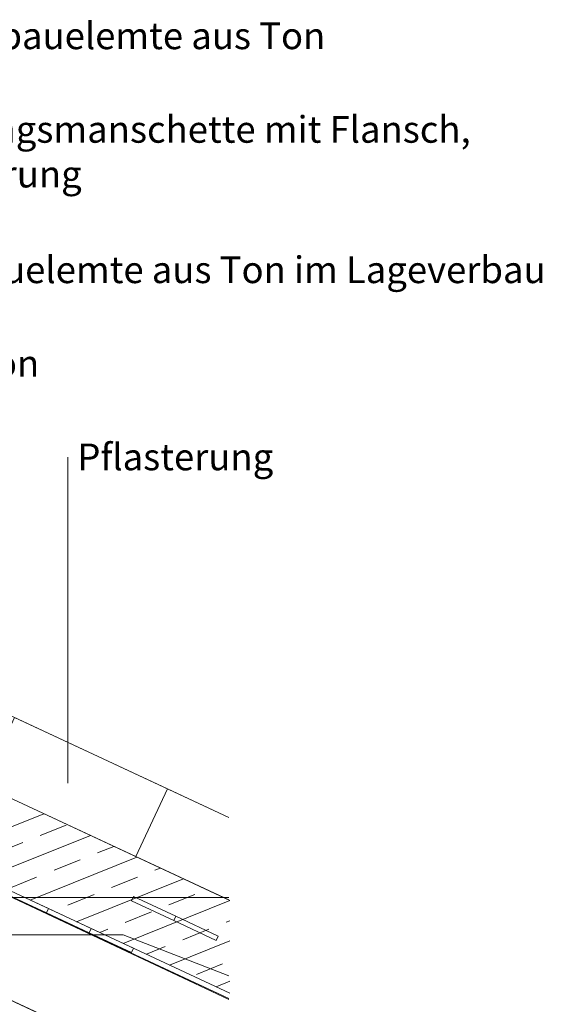
# Model space of a CAD drawing. Units: metres. Extents: x -14.82 to -13.19, y -0.39 to 1.53.
# Drawn here: x -13.75 to -13.19, y 0.28 to 1.33 of the extents above; entities that cross this region are included whole.
import ezdxf

# ---------------------------------------------------------------- set-up
doc = ezdxf.new("R2010")
doc.units = ezdxf.units.M
doc.header["$LTSCALE"] = 0.0508
for name, color, linetype, lineweight in [('Beschriftung', 7, 'Continuous', 70), ('Hilflinien', 7, 'Continuous', 70), ('Zeichnung', 7, 'Continuous', 9), ('Zeichnung_Schraffur', 7, 'Continuous', 9)]:
    doc.layers.add(name, color=color, linetype=linetype, lineweight=lineweight)
doc.styles.add('Helvetica Neue', font='Helvetica Neue')

# ---------------------------------------------------------------- blocks, each defined once
blk = doc.blocks.new('Gruppe-9-1')
at = {"layer": 'Zeichnung_Schraffur', "linetype": 'Continuous', "lineweight": 9}
h = blk.add_hatch(dxfattribs=at)
h.set_pattern_fill('Stahlbeton 2mm', angle=336.8452, style=0, pattern_type=2)
h.set_pattern_definition([(381.8452312, (-13601.902813, 387.028668), (0.0148840279, -0.0371276947), []), (381.8452312, (-13601.89537, 387.010103), (0.0148840279, -0.0371276947), [0.03, -0.02])])
h.paths.add_polyline_path([(-13.5227, 0.2918), (-13.9126, 0.4736), (-13.7984, 0.5194), (-13.5227, 0.3909)])
at = {"layer": 'Hilflinien', "color": 7, "linetype": 'Continuous', "lineweight": 18}
blk.add_line((-13.6958, 0.5162), (-13.6958, 0.8648), dxfattribs=at)
at = {"layer": 'Zeichnung', "color": 7, "linetype": 'Continuous', "lineweight": 18}
blk.add_line((-13.524, 0.4797), (-14.7394, 1.0464), dxfattribs=at)
at = {"layer": 'Zeichnung', "color": 7, "linetype": 'Continuous', "lineweight": 18, "flags": 128}
for points in [[(-14.7816, 0.8726), (-13.524, 0.2862)], [(-13.524, 0.1758), (-14.7816, 0.7623)], [(-13.5227, 0.2918), (-13.9126, 0.4736), (-13.7984, 0.5194), (-13.5227, 0.3909)], [(-13.524, 0.3915), (-13.6234, 0.4378), (-13.5896, 0.5103), (-13.524, 0.4797)], [(-13.524, 0.2541), (-14.2579, 0.2541), (-14.2579, 0.3941), (-13.524, 0.3941)], [(-13.524, 0.3104), (-13.6367, 0.3541), (-14.657, 0.3541), (-14.657, 0.2541), (-13.524, 0.2541)]]:
    blk.add_lwpolyline(points, dxfattribs=at)
for points in [[(-13.7528, 0.5864), (-13.5896, 0.5103), (-13.6234, 0.4378), (-13.7866, 0.5139)], [(-13.7187, 0.3777), (-13.7165, 0.3822), (-13.7619, 0.4033), (-13.764, 0.3988)], [(-13.5827, 0.3694), (-13.5806, 0.374), (-13.6259, 0.3951), (-13.628, 0.3906)], [(-13.7187, 0.3777), (-13.7165, 0.3822), (-13.6712, 0.3611), (-13.6733, 0.3565)], [(-13.5374, 0.3483), (-13.5353, 0.3528), (-13.5806, 0.374), (-13.5827, 0.3694)], [(-13.6733, 0.3565), (-13.6712, 0.3611), (-13.6259, 0.3399), (-13.628, 0.3354)]]:
    blk.add_lwpolyline(points, close=True, dxfattribs=at)
at = {"layer": 'Zeichnung', "color": 7, "linetype": 'Continuous', "lineweight": 9, "flags": 128}
blk.add_lwpolyline([(-13.524, 0.1749), (-13.8382, 0.3223), (-13.8171, 0.3676), (-13.8542, 0.385), (-13.8331, 0.4303), (-13.524, 0.2853)], dxfattribs=at)
at = {"layer": 'Beschriftung', "color": 7, "attachment_point": 1, "line_spacing_factor": 1.004056, "style": 'Helvetica Neue'}
for s, insert, char_height in [('Dichtungsauflage/ DIA-Teichbauelemte aus Ton', (-14.2858, 1.3292), 0.028559), ('Empfehlung: Dichtungsmanschette mit Flansch,\\Pals zusätzliche Sicherung', (-14.1358, 1.2292), 0.028559), ('DIA-Teichbauelemte aus Ton im Lageverbau', (-13.9858, 1.0792), 0.028559), ('Beton', (-13.8358, 0.9792), 0.02856), ('Pflasterung', (-13.6858, 0.8792), 0.028559)]:
    blk.add_mtext(s, dxfattribs=dict(at, insert=insert, char_height=char_height))

msp = doc.modelspace()

# ---------------------------------------------------------------- block references
at = {"layer": 'Zeichnung', "color": 7}
msp.add_blockref('Gruppe-9-1', (0, 0), dxfattribs=at)

doc.saveas('drawing.dxf')
